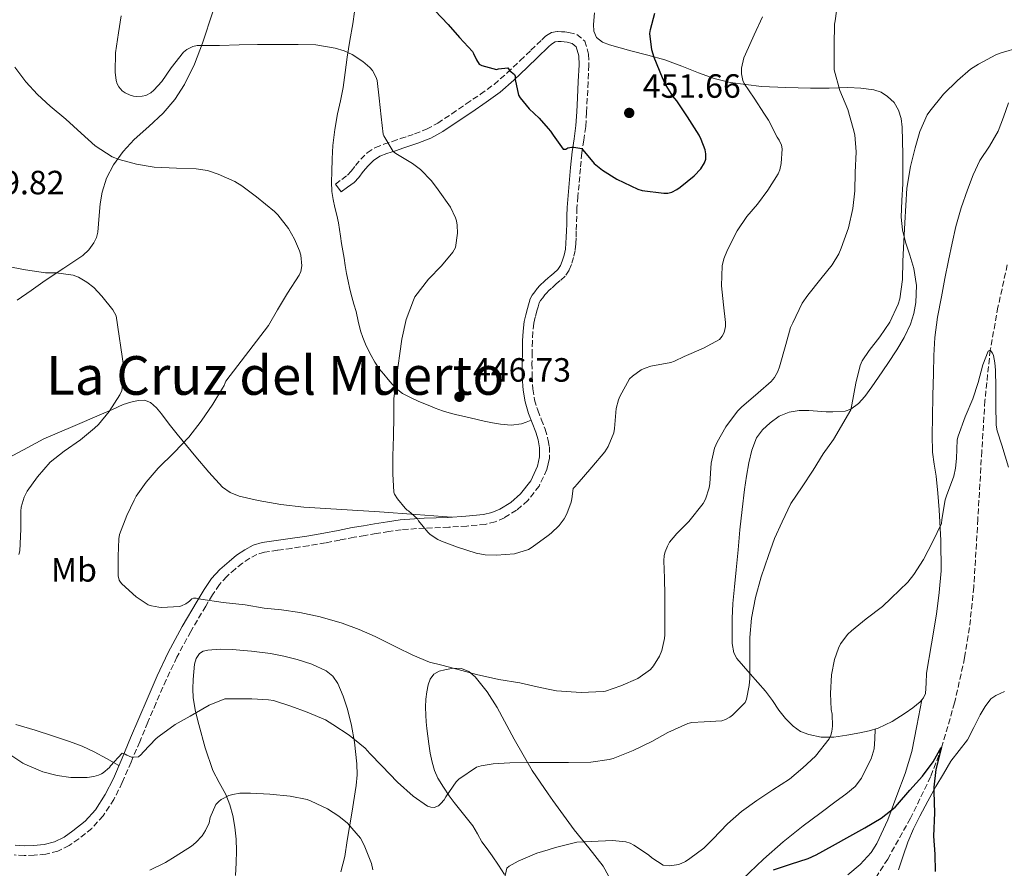
# Model space of a CAD drawing. Units: metres. Extents: x 563315 to 566759, y 4705588 to 4707932.
# Drawn here: x 564414 to 564707, y 4706829 to 4707081 of the extents above; entities that cross this region are included whole.
import ezdxf
from ezdxf.enums import TextEntityAlignment as Align

# ---------------------------------------------------------------- set-up
doc = ezdxf.new("R2010")
doc.units = ezdxf.units.M
doc.header["$MEASUREMENT"] = 0
doc.linetypes.add('DGN Style 3', pattern=[2.435891, 1.739922, -0.695969])
for name, color, linetype, lineweight in [('Camino', 7, 'DGN Style 3', 0), ('Cota de punto acotado terreno', 7, 'Continuous', 0), ('Curva de nivel directora', 30, 'Continuous', 30), ('Curva de nivel intermedia', 30, 'Continuous', 0), ('Etiqueta de uso rústico', 92, 'Continuous', 0), ('Línea de cambio de uso (parcela vista)', 92, 'Continuous', 0), ('Margen derecho', 7, 'Continuous', 0), ('Punto acotado terreno (símbolo)', 7, 'Continuous', 0), ('Texto de Área (paraje) menor', 7, 'Continuous', 0), ('Vaguada', 142, 'DGN Style 3', 13)]:
    doc.layers.add(name, color=color, linetype=linetype, lineweight=lineweight)
doc.styles.add('Style-Arial', font='arial.ttf')

# ---------------------------------------------------------------- blocks, each defined once
blk = doc.blocks.new('5PATER')
at = {"layer": 'Punto acotado terreno (símbolo)', "linetype": 'Continuous', "lineweight": 0}
h = blk.add_hatch(color=51, dxfattribs=at)
edge = h.paths.add_edge_path()
edge.add_ellipse((0, 0), major_axis=(-0.11, -0.111), ratio=0.999422, start_angle=0, end_angle=360)

msp = doc.modelspace()

# ---------------------------------------------------------------- linework, layer by layer
at = {"layer": 'Camino', "color": 7, "linetype": 'DGN Style 3', "lineweight": 0}
for points in [[(564507.95, 4707032.19, 441.94), (564509.85, 4707033.57, 442.26), (564511.51, 4707034.79, 442.58), (564512.64, 4707036.01, 442.93), (564513.88, 4707037.71, 443.28), (564515.48, 4707039.58, 443.46), (564517.4, 4707041.51, 443.6), (564519.86, 4707043.07, 443.88), (564522.28, 4707044, 444.21), (564524.81, 4707044.86, 444.72), (564527.31, 4707045.7, 445.2), (564529.43, 4707046.41, 445.45), (564531.48, 4707047.09, 445.7), (564535.04, 4707048.49, 446.34), (564538.35, 4707050.3, 446.96), (564542.55, 4707053.1, 447.59), (564546.83, 4707056.03, 448.18), (564551.09, 4707058.93, 448.7), (564555.14, 4707061.85, 449.22), (564559.05, 4707065.25, 450.06), (564562.9, 4707068.94, 450.93), (564566.09, 4707072.01, 451.23), (564569.3, 4707075.12, 451.56), (564570.44, 4707076.16, 451.75), (564571.21, 4707076.64, 451.84), (564572.2, 4707077.24, 451.96), (564573.95, 4707077.56, 452.08), (564575.22, 4707077.51, 452.18), (564576.21, 4707077.44, 452.24), (564577.37, 4707077.31, 452.28), (564579.75, 4707076.67, 452.31), (564582.08, 4707074.74, 452.31), (564583.23, 4707070.81, 452.28), (564583.33, 4707067.58, 452.24), (564583.09, 4707062.56, 452.1), (564582.84, 4707057.65, 451.88), (564582.63, 4707053.51, 451.57), (564582.38, 4707049.27, 451.08), (564581.81, 4707045.25, 450.38), (564581.21, 4707041.46, 449.68), (564580.8, 4707036.81, 449.08), (564580.39, 4707032.05, 448.48), (564580.06, 4707028.52, 447.9), (564579.78, 4707025.05, 447.35), (564579.69, 4707022.65, 447.13), (564579.64, 4707020.17, 447.06), (564579.58, 4707018.2, 447.05), (564579.51, 4707016.21, 447.04), (564579.41, 4707014.36, 447.04), (564579.22, 4707012.39, 447.03), (564578.78, 4707010.28, 447.03), (564578.13, 4707008.29, 447.03), (564577.44, 4707006.53, 447.03), (564576.24, 4707004.76, 447.06), (564574.79, 4707003.49, 447.24), (564573.64, 4707002.52, 447.54), (564572.21, 4707001.21, 447.98), (564571.21, 4707000.27, 448.29), (564570.87, 4706999.94, 448.4), (564570.25, 4706999.23, 448.58), (564569.59, 4706998.35, 448.66), (564568.96, 4706997.51, 448.68), (564568.58, 4706996.82, 448.68), (564568.21, 4706995.69, 448.65), (564567.87, 4706994.42, 448.63), (564567.35, 4706992.52, 448.62), (564566.95, 4706990.76, 448.61), (564566.66, 4706988.18, 448.57), (564566.54, 4706985.46, 448.5), (564566.44, 4706982.12, 448.37), (564566.4, 4706978.8, 448.21), (564566.44, 4706974.94, 447.99), (564566.65, 4706971.2, 447.75), (564567.19, 4706968, 447.5), (564568.1, 4706964.85, 447.2), (564569.15, 4706962.19, 446.87), (564570.34, 4706959.24, 446.55), (564571.06, 4706956.68, 446.35), (564571.21, 4706955.88, 446.3), (564571.56, 4706954.01, 446.16), (564571.6, 4706950.66, 445.9), (564571.21, 4706948.94, 445.77), (564570.83, 4706947.26, 445.65), (564568.52, 4706942.32, 445.57), (564565.14, 4706938.01, 445.59), (564561.83, 4706935.1, 445.4), (564558.18, 4706932.89, 445.24), (564555.41, 4706931.65, 445.17), (564552.48, 4706930.91, 445.14), (564546.98, 4706930.42, 445.12), (564541.66, 4706930.05, 445.12), (564534.49, 4706929.81, 445.19), (564527.52, 4706929.33, 445.22), (564523.84, 4706928.79, 444.99), (564520.04, 4706928.17, 444.71), (564516.73, 4706927.63, 444.57), (564513.47, 4706927.09, 444.45), (564509.27, 4706926.25, 444.34), (564504.98, 4706925.39, 444.21), (564499.93, 4706924.56, 443.82), (564494.9, 4706923.78, 443.38)], [(564494.9, 4706923.78, 443.38), (564490.74, 4706923.19, 443.11), (564486.81, 4706922.62, 442.85), (564484.59, 4706921.96, 442.73), (564482.46, 4706920.86, 442.6), (564480.29, 4706919.39, 442.21), (564478.17, 4706917.67, 441.78), (564475.6, 4706915.41, 441.41), (564473.41, 4706913.01, 441.03), (564471.35, 4706909.92, 440.58), (564469.35, 4706906.58, 440.13), (564464.91, 4706899.05, 439.11), (564460.77, 4706891.42, 438.1), (564457.57, 4706884.66, 437.49), (564454.56, 4706877.77, 436.93), (564452.13, 4706872.01, 436.3), (564449.7, 4706866.23, 435.64), (564447.14, 4706860.2, 434.91), (564444.53, 4706854.11, 434.18), (564442.02, 4706849.07, 433.58), (564438.85, 4706844.16, 433), (564435.44, 4706840.45, 432.61), (564431.59, 4706837.35, 432.37), (564428.69, 4706835.33, 432.26), (564425.33, 4706833.7, 432.21), (564421.76, 4706832.79, 432.21), (564418.33, 4706832.44, 432.21), (564415.36, 4706832.34, 432.18), (564412.34, 4706832.53, 432.15)]]:
    msp.add_polyline3d(points, dxfattribs=at)
at = {"layer": 'Curva de nivel directora', "color": 30, "linetype": 'Continuous', "lineweight": 30, "flags": 128}
for points, elevation in [([(564537.53, 4707083.78), (564541.47, 4707079.67), (564544.87, 4707075.83), (564548.68, 4707071.61), (564549.05, 4707071), (564549.87, 4707069.16), (564550.7, 4707067.88), (564551.48, 4707067.48), (564555.82, 4707066.3), (564556.44, 4707066.47), (564559.23, 4707066.76), (564559.8, 4707065.85), (564560.25, 4707065.59), (564561.18, 4707064.76), (564561.35, 4707064.26), (564561.42, 4707063.34), (564562.43, 4707058.62), (564562.87, 4707057.8), (564565.55, 4707054.57), (564568.54, 4707051.75), (564571.21, 4707048.7), (564571.93, 4707047.88), (564572.71, 4707046.71), (564575.71, 4707042.53), (564576.44, 4707042.61), (564577.11, 4707042.98), (564578.28, 4707043.16), (564578.81, 4707043.16), (564581.19, 4707042.76), (564581.51, 4707042.34), (564584.94, 4707038.26), (564587.34, 4707036.36), (564591.61, 4707033.64), (564597.91, 4707030.63), (564599.21, 4707030.28), (564605.59, 4707029.43), (564606.84, 4707029.48), (564607.98, 4707029.75), (564609.51, 4707030.52), (564610.47, 4707031.25), (564614.65, 4707034.61), (564616.62, 4707036.73), (564617.71, 4707038.45), (564618.07, 4707039.56), (564618.07, 4707041.16), (564617.88, 4707042.33), (564616.76, 4707045.41), (564616.09, 4707046.68), (564612.65, 4707052.23), (564609.53, 4707056.93), (564608.3, 4707058.33), (564605.99, 4707061.97), (564605.27, 4707063.81), (564602.73, 4707069.81), (564602.07, 4707072.15), (564601.43, 4707076.98), (564601.64, 4707078.18), (564602.92, 4707083.03)], 450), ([(564638.23, 4706828.1), (564643.25, 4706829.83), (564648.57, 4706831.46), (564650.93, 4706832.57), (564655.8, 4706835.3), (564660.97, 4706838.18), (564665.45, 4706840.66), (564670.25, 4706843.51), (564674.44, 4706846.81), (564675.16, 4706847.57), (564678.77, 4706851.77), (564682.53, 4706856.02), (564685.73, 4706860.29), (564687.72, 4706863.86), (564688.25, 4706864.5), (564688.01, 4706863.81), (564686.53, 4706857.93), (564685.91, 4706852.76), (564685.96, 4706851.35), (564686.1, 4706845.11), (564685.88, 4706838.17), (564686.26, 4706832.77), (564686.37, 4706827.59)], 425)]:
    msp.add_lwpolyline(points, dxfattribs=dict(at, elevation=elevation))
at = {"layer": 'Curva de nivel intermedia', "color": 30, "linetype": 'Continuous', "lineweight": 0, "flags": 128}
for points, elevation in [([(564605.88, 4706904.18), (564605.88, 4706909.89), (564605.85, 4706914.95), (564605.62, 4706920.07), (564605.75, 4706921.64), (564606.01, 4706922.73), (564606.7, 4706924.45), (564607.35, 4706925.57), (564609.5, 4706928.15), (564613.06, 4706931.78), (564617.35, 4706937.16), (564617.99, 4706938.45), (564619.1, 4706941.78), (564619.32, 4706943.11), (564619.7, 4706949.11), (564620.7, 4706953.56), (564621.48, 4706955.41), (564624.02, 4706959.96), (564627.51, 4706964.61), (564628.73, 4706965.81), (564633.66, 4706970.01), (564637.58, 4706973.45), (564638.52, 4706974.6), (564639.56, 4706976.45), (564640.06, 4706977.77), (564641.86, 4706984.41), (564643.3, 4706989.51), (564643.96, 4706990.84), (564646.78, 4706996.71), (564648.41, 4706999.14), (564652.33, 4707004.02), (564655.67, 4707008.1), (564657.67, 4707011.43), (564658.38, 4707013.06), (564660.52, 4707019.14), (564661.85, 4707024.89), (564662.46, 4707030.12), (564662.54, 4707035.57), (564662.83, 4707041.8), (564662.41, 4707046.87), (564661.98, 4707048.69), (564660.31, 4707054.33), (564657.98, 4707059.97), (564656.27, 4707066.21), (564656.27, 4707067.48), (564656.27, 4707073.51), (564656.43, 4707079.73), (564656.59, 4707080.74), (564657.29, 4707085.83)], 440), ([(564444.15, 4707082.26), (564443.42, 4707077.13), (564442.51, 4707071.18), (564442.39, 4707065.45), (564442.75, 4707062.98), (564443.05, 4707062.01), (564443.51, 4707061.11), (564444.51, 4707059.94), (564445.4, 4707059.32), (564446.86, 4707058.62), (564447.83, 4707058.33), (564448.84, 4707058.22), (564450.46, 4707058.3), (564451.55, 4707058.57), (564453.05, 4707059.34), (564453.96, 4707060.1), (564456.3, 4707062.71), (564459.02, 4707066.73), (564462.76, 4707071.45), (564463.74, 4707072.23), (564465.48, 4707073.16), (564466.76, 4707073.38), (564468.09, 4707073.4), (564473.42, 4707073.4), (564479.26, 4707073.62), (564484.73, 4707073.67), (564490.38, 4707073.67), (564496.84, 4707073.67), (564502.07, 4707073.58), (564507.82, 4707072.65), (564510.57, 4707071.82), (564512.92, 4707070.7), (564516.12, 4707068.65), (564518.2, 4707066.84), (564518.92, 4707066.01), (564520.09, 4707063.93), (564520.31, 4707063.02), (564520.97, 4707057.74), (564521.5, 4707052.17), (564522.14, 4707047.02), (564522.33, 4707046.54), (564525.13, 4707041.83), (564525.87, 4707041.29), (564530.89, 4707038.34), (564533.21, 4707036.49), (564536.51, 4707033.1), (564538.54, 4707030.41), (564542.11, 4707025.26), (564543.64, 4707022.14), (564543.93, 4707021.26), (564544.15, 4707019.93), (564544.22, 4707017.58)], 445), ([(564544.22, 4707017.58), (564543.61, 4707013.29), (564542.84, 4707011.91), (564539.53, 4707007.83), (564535.63, 4707003.91), (564531.56, 4706998.65), (564531.13, 4706997.62), (564529.02, 4706991.85), (564527.7, 4706986.06), (564525.96, 4706973.93), (564525.3, 4706968.31), (564525.27, 4706962.97), (564525.19, 4706957.11), (564525, 4706951.24), (564525, 4706945.98), (564525.29, 4706940.49), (564525.53, 4706939.91), (564526.36, 4706938.55), (564528.65, 4706935.72), (564529.22, 4706935.18), (564529.67, 4706934.9), (564532.3, 4706932.54), (564532.62, 4706931.99), (564535.38, 4706928.55), (564536.12, 4706927.9), (564538.38, 4706926.42), (564539.51, 4706925.9), (564544.25, 4706924.1), (564549.82, 4706922.3), (564552.47, 4706921.83), (564555.8, 4706921.72), (564561.24, 4706922.17), (564565.35, 4706923.43), (564566.46, 4706924.14), (564571.21, 4706927.59), (564572.15, 4706928.28), (564574.47, 4706930.55), (564575.99, 4706932.54), (564576.81, 4706934.09), (564578.07, 4706937.54), (564578.3, 4706938.52), (564578.62, 4706941.62), (564579.19, 4706942.06), (564579.85, 4706942.87), (564584.2, 4706947.9), (564588.09, 4706952.49), (564589.08, 4706954.12), (564590.71, 4706958.18), (564590.9, 4706959.43), (564591.45, 4706965.43), (564592.15, 4706967.99), (564592.57, 4706968.97), (564595.4, 4706974.18), (564596.25, 4706975), (564598.92, 4706976.87), (564600.04, 4706977.41), (564601.78, 4706977.94), (564607.74, 4706979.11), (564608.84, 4706979.49), (564611.66, 4706980.9), (564617.38, 4706983.3), (564622.17, 4706985.91), (564622.97, 4706986.89), (564623.54, 4706987.97), (564623.94, 4706989.8), (564623.96, 4706991.01), (564623.37, 4706996.28), (564622.76, 4707001.89), (564622.97, 4707007.85), (564623.48, 4707009.88), (564624.58, 4707012.61), (564627.47, 4707018.26), (564630.28, 4707022.52), (564633.48, 4707026.15), (564636.51, 4707030.36), (564639.58, 4707035.24), (564640.09, 4707036.45), (564640.54, 4707038.33), (564640.83, 4707042.65), (564640.63, 4707043.75), (564639.96, 4707045.22), (564639.35, 4707046.12), (564636.76, 4707051.22), (564635.53, 4707052.95), (564632.51, 4707057.7), (564629.47, 4707062.12), (564629.15, 4707062.97), (564628.68, 4707065.01), (564628.68, 4707066.63), (564629.4, 4707069.7), (564629.91, 4707070.82), (564632.51, 4707076.57), (564634.97, 4707081.97)], 445), ([(564631.05, 4706882.93), (564631.17, 4706885.05), (564631.17, 4706890.93), (564631.19, 4706897.25), (564631.69, 4706902.98), (564632.87, 4706909.17), (564634.58, 4706915.35), (564636.74, 4706921.61), (564638.58, 4706926.73), (564640.84, 4706931.64), (564643.42, 4706937.08), (564646.79, 4706942.05), (564650.04, 4706947.05), (564653.02, 4706951.91), (564656.09, 4706956.13), (564661.21, 4706964.98), (564661.54, 4706966.53), (564662.73, 4706972.89), (564663.99, 4706978.17), (564664.65, 4706979.53), (564666.74, 4706982.63), (564669.85, 4706986.76), (564672.82, 4706991.05), (564675.35, 4706996.42), (564675.8, 4706998.05), (564676.66, 4707003.81), (564676.76, 4707009.25), (564676.97, 4707015.09), (564677.3, 4707020.61), (564677.56, 4707025.78), (564677.91, 4707030.93), (564678.99, 4707037.43), (564680.35, 4707042.98), (564681.74, 4707047.83), (564683.99, 4707052.77), (564684.79, 4707053.88), (564688.84, 4707058.89), (564692.99, 4707063.01), (564696.86, 4707066.36), (564699.19, 4707067.88), (564704.41, 4707070.68), (564705.99, 4707071.25), (564711.39, 4707072.85)], 435), ([(564412.52, 4707066.94), (564415.85, 4707062.63), (564419.32, 4707058.84), (564423.07, 4707055.32), (564427.72, 4707051.51), (564432.28, 4707047.35), (564436.43, 4707043.53), (564441.47, 4707040.23), (564443.63, 4707039.51), (564448.76, 4707038.1), (564454.06, 4707037.21), (564460.68, 4707036.94), (564466.52, 4707036.73), (564469.85, 4707036.17), (564473.08, 4707035.16), (564478.01, 4707032.98), (564480.04, 4707031.62), (564484.41, 4707028.42), (564489.82, 4707024.06), (564490.78, 4707023.03), (564493.96, 4707018.95), (564495.79, 4707015.82), (564497.23, 4707012.33), (564497.59, 4707010.98), (564497.93, 4707007.82), (564497.63, 4707006.18), (564497.1, 4707005.11), (564493.72, 4706999.72), (564490.71, 4706994.73), (564488.01, 4706990.07), (564475.29, 4706973.53), (564475.16, 4706973.03), (564474.81, 4706972.2), (564474.3, 4706971.43), (564471.46, 4706966.66), (564468.01, 4706961.61), (564464.31, 4706956.87), (564459.99, 4706952.28), (564455.21, 4706947.67), (564451.67, 4706943.43), (564448.66, 4706939.3), (564448.02, 4706938.09), (564445.85, 4706933.54), (564443.67, 4706927.88), (564443.48, 4706926.58), (564443.27, 4706921.48), (564443.35, 4706915.61), (564443.61, 4706914.34), (564443.96, 4706913.7), (564444.44, 4706913.19), (564448.7, 4706909.32), (564452.25, 4706907), (564453.18, 4706906.66), (564455.35, 4706906.25), (564456.22, 4706906.2), (564461.53, 4706906.52), (564462.14, 4706906.7), (564463.42, 4706907.27), (564464.14, 4706907.74), (564464.54, 4706908.06), (564465.18, 4706908.71), (564465.75, 4706908.95), (564466.46, 4706908.95), (564467.93, 4706908.7), (564474.55, 4706907.67), (564481.11, 4706906.95), (564486.73, 4706906.01), (564491.88, 4706905.45), (564497.35, 4706904.73), (564503.37, 4706903.4), (564509.91, 4706901.53), (564514.98, 4706899.59), (564519.73, 4706897.51), (564526.13, 4706894.38), (564530.97, 4706892.02), (564535.94, 4706889.93), (564539.54, 4706889.03), (564544.41, 4706887.72), (564549.89, 4706886.25), (564556.49, 4706884.74), (564562.81, 4706883.74), (564567.96, 4706882.57), (564571.21, 4706881.9), (564573.72, 4706881.38), (564581.06, 4706880.9), (564587.57, 4706881.19), (564588.25, 4706881.32), (564592.85, 4706882.82), (564597.85, 4706885.03), (564601.64, 4706887.72), (564602.5, 4706888.79), (564604.31, 4706891.74), (564605.01, 4706893.4), (564605.83, 4706896.95), (564605.88, 4706898.07), (564605.88, 4706904.18)], 440), ([(564409.99, 4707007.78), (564415.77, 4707006.63), (564421.71, 4707005.77), (564424.84, 4707005.72), (564429.91, 4707005.1), (564431.47, 4707004.46), (564434.01, 4707002.98), (564436.03, 4707001.35), (564438.49, 4706998.78), (564441.71, 4706994.74), (564442.71, 4706992.95), (564444.97, 4706977.48), (564444.98, 4706975.32), (564444.39, 4706970.79), (564443.77, 4706969.5), (564440.63, 4706964.5), (564437.43, 4706960.6), (564436.31, 4706959.58), (564432.12, 4706956.1), (564427.22, 4706952.65), (564423.03, 4706949.4), (564419.26, 4706945.1), (564416.22, 4706940.78), (564415.32, 4706938.98), (564414.46, 4706936.06), (564414.34, 4706934.87), (564414.33, 4706929.48)], 435), ([(564688.34, 4706932.33), (564689.34, 4706938.18), (564689.7, 4706939.38), (564691.88, 4706945.25), (564692.41, 4706947.59), (564692.65, 4706950.49), (564692.86, 4706956.02), (564693.13, 4706957.13), (564695.22, 4706962.87), (564697.51, 4706968.26), (564699.16, 4706973.09), (564700.47, 4706978.39), (564702.1, 4706982.49), (564702.7, 4706982.77), (564703.4, 4706981.86), (564703.64, 4706981.21), (564704.09, 4706979), (564704.25, 4706976.84), (564704.34, 4706971.75), (564704.34, 4706966.44), (564704.5, 4706960.45), (564704.79, 4706958.76), (564706.14, 4706954.47), (564708.1, 4706947.93)], 430), ([(564558.05, 4706824.62), (564558.9, 4706828.65), (564559.64, 4706829.24), (564562.25, 4706830.74), (564567.88, 4706833.08), (564571.21, 4706834.08), (564573.4, 4706834.74), (564579.73, 4706836.3), (564590.36, 4706836.87), (564594.34, 4706836.49), (564595.57, 4706836.04), (564596.73, 4706835.48), (564601.08, 4706832.55), (564602.01, 4706831.66), (564605.41, 4706829.5), (564607.32, 4706829.35), (564610.09, 4706829.67), (564612.05, 4706830.6), (564613.37, 4706831.46), (564617.49, 4706834.57), (564620.17, 4706837.19), (564624.57, 4706841.8), (564628.69, 4706845.51), (564633.27, 4706848.79), (564638.05, 4706851.89), (564642.97, 4706855.06), (564646.97, 4706858.47), (564650.77, 4706861.89), (564654.76, 4706867.06), (564655.25, 4706868.2), (564655.56, 4706869.25), (564655.75, 4706870.87), (564655.65, 4706874.39), (564655.41, 4706875.86), (564655.24, 4706880.58), (564655.53, 4706886.12), (564656.41, 4706890.74), (564657.57, 4706894.1), (564658.21, 4706895.38), (564660.37, 4706898.28), (564661.49, 4706899.27), (564665.85, 4706902.76), (564670.69, 4706906.44), (564673.27, 4706908.95), (564678.2, 4706913.7), (564679.96, 4706916.02), (564682.81, 4706920.42), (564685.61, 4706925.77), (564688.2, 4706931.19), (564688.34, 4706932.33)], 430), ([(564414.33, 4706929.48), (564414.1, 4706923.05), (564413.8, 4706921.99)], 435), ([(564407.67, 4706864.59), (564414.98, 4706859.82), (564415.54, 4706859.59), (564420.85, 4706857.3), (564425.11, 4706856.14), (564429.19, 4706855.62), (564434.13, 4706855.62), (564436.04, 4706855.88), (564437.49, 4706856.3), (564438.37, 4706856.68), (564438.84, 4706856.98), (564440.68, 4706858.58), (564441.05, 4706859.05), (564444.47, 4706862.82), (564445.41, 4706862.54), (564445.86, 4706862.22), (564447.3, 4706861.64), (564447.91, 4706861.59), (564449.33, 4706861.78), (564450.17, 4706862.42), (564450.77, 4706863.1), (564454.58, 4706867.18), (564455.49, 4706867.88), (564460.28, 4706871.38), (564464.71, 4706873.86), (564470.34, 4706877.08), (564475.03, 4706878.95), (564477.49, 4706879.03), (564483.06, 4706879.03), (564488.05, 4706878.74), (564489.46, 4706878.49), (564494.71, 4706876.78), (564499.56, 4706875.02), (564505, 4706872.71), (564507.16, 4706871.37), (564511.97, 4706868.14), (564516.79, 4706864.28), (564518.21, 4706862.74), (564521.69, 4706859.06), (564526.39, 4706854.18), (564531.06, 4706850.02), (564535.27, 4706847.03), (564536.34, 4706846.73), (564537.3, 4706846.71), (564538.55, 4706847.16), (564539.29, 4706847.82), (564540.26, 4706848.97), (564540.77, 4706849.82), (564543.86, 4706854.34), (564544.68, 4706855.13), (564549.88, 4706858.65), (564551.24, 4706859.06), (564554.81, 4706859.61), (564559.81, 4706859.93), (564565.75, 4706860.1), (564571.06, 4706860.04), (564571.21, 4706860.04), (564577.27, 4706860.02), (564583.86, 4706860.12), (564589.4, 4706860.9), (564590.58, 4706861.22), (564596.5, 4706863.61), (564602.01, 4706866.28), (564606.82, 4706868.95), (564612.74, 4706871.67), (564613.91, 4706871.91), (564617.61, 4706872.2), (564622.92, 4706872.47), (564623.93, 4706872.84), (564625.24, 4706873.57), (564626.01, 4706874.18), (564629.83, 4706877.93), (564630.17, 4706878.89), (564631.05, 4706882.93)], 435), ([(564452.73, 4706828.02), (564457.43, 4706830.25), (564460.25, 4706832.09), (564465.16, 4706835.11), (564466.42, 4706836.2), (564468.25, 4706838.25), (564469.32, 4706839.83), (564470.33, 4706842.1), (564470.71, 4706843.66), (564472.34, 4706847.51), (564473.24, 4706848.46), (564473.94, 4706849), (564476.18, 4706850.2), (564477.37, 4706850.55), (564479.49, 4706850.89), (564482.65, 4706850.95), (564488.37, 4706850.66), (564494.45, 4706850.06), (564499.48, 4706849.03), (564500.74, 4706848.55), (564505.59, 4706846.28), (564508.98, 4706844.09), (564511.48, 4706841.99), (564515.35, 4706837.54), (564516.5, 4706835.5), (564518.66, 4706829.99), (564519.08, 4706828.07)], 430)]:
    msp.add_lwpolyline(points, dxfattribs=dict(at, elevation=elevation))
at = {"layer": 'Línea de cambio de uso (parcela vista)', "color": 92, "linetype": 'Continuous', "lineweight": 0}
for points in [[(564413.21, 4706997.59, 432.56), (564417.4, 4707000.53, 433.36), (564421.58, 4707003.46, 434.32), (564427.17, 4707007.17, 435.34), (564432.79, 4707010.89, 436.26), (564434.62, 4707012.61, 436.46), (564436.1, 4707014.73, 436.66), (564436.88, 4707016.24, 436.92), (564437.3, 4707017.85, 437.19), (564437.47, 4707020.35, 437.51), (564437.61, 4707022.86, 437.8), (564437.98, 4707026.29, 438.08), (564438.52, 4707029.72, 438.36), (564439.84, 4707033.96, 438.77), (564441.94, 4707037.9, 439.27), (564444.81, 4707041.83, 440.23), (564448.04, 4707045.42, 441.19), (564452.4, 4707049.35, 441.84), (564456.73, 4707053.32, 442.42), (564460.15, 4707057.32, 442.91), (564463.03, 4707061.77, 443.38), (564465.96, 4707067.86, 443.75), (564468.36, 4707074.1, 444.2), (564471.46, 4707083.44, 445.66)], [(564513.62, 4707083.41, 447.08), (564513.08, 4707079.83, 446.52), (564512.25, 4707074.9, 446.02), (564511.43, 4707069.98, 445.49), (564510.85, 4707065.42, 444.84), (564510.25, 4707060.87, 444.2), (564509.43, 4707056.96, 443.67), (564508.57, 4707053.06, 443.16), (564507.72, 4707048.38, 442.55), (564507.13, 4707043.64, 442.1), (564506.93, 4707039.7, 442), (564506.86, 4707035.77, 441.96), (564506.78, 4707032.87, 441.83), (564506.87, 4707029.98, 441.73), (564507.24, 4707027.58, 441.72), (564507.77, 4707025.21, 441.72), (564508.32, 4707022.94, 441.72), (564508.82, 4707020.66, 441.72), (564509.12, 4707018.65, 441.69), (564509.4, 4707016.63, 441.64), (564509.77, 4707014.48, 441.55), (564510.14, 4707012.33, 441.49), (564510.49, 4707010.13, 441.5), (564510.84, 4707007.93, 441.51), (564511.25, 4707005.59, 441.52), (564511.72, 4707003.26, 441.52), (564512.24, 4707000.94, 441.58), (564512.82, 4706998.65, 441.73), (564513.44, 4706996.45, 441.99), (564514.07, 4706994.26, 442.34), (564514.71, 4706991.41, 443), (564515.37, 4706988.55, 443.52), (564516.05, 4706986.5, 443.64), (564516.89, 4706984.49, 443.75), (564517.67, 4706982.82, 443.85), (564518.52, 4706981.19, 443.97), (564519.64, 4706979.14, 444.23), (564520.95, 4706977.22, 444.53), (564522.29, 4706975.64, 444.74), (564523.65, 4706974.06, 444.9), (564524.84, 4706972.68, 444.98), (564526.04, 4706971.3, 445.01), (564527.93, 4706969.82, 445.04), (564530.1, 4706968.73, 445.06), (564532.77, 4706967.5, 445.08), (564535.48, 4706966.36, 445.11), (564537.64, 4706965.51, 445.19), (564539.81, 4706964.73, 445.33), (564541.74, 4706964.12, 445.47), (564543.69, 4706963.59, 445.62), (564545.83, 4706963.08, 445.89), (564547.97, 4706962.58, 446.13), (564550.09, 4706962.1, 446.19), (564552.21, 4706961.62, 446.21), (564554.62, 4706961.15, 446.18), (564557.03, 4706960.74, 446.21), (564560.21, 4706960.39, 446.46), (564563.3, 4706960.84, 446.74), (564564.71, 4706961.37, 446.85), (564566.12, 4706961.91, 446.97)], [(564585.04, 4707083.11, 453.1), (564584.74, 4707079.65, 452.87), (564584.78, 4707077.71, 452.61), (564585.59, 4707075.83, 452.36), (564587.37, 4707074.36, 452.07), (564589.42, 4707073.61, 451.78), (564592.59, 4707072.7, 451.22), (564595.78, 4707071.83, 450.6), (564600.88, 4707070.53, 449.88), (564605.96, 4707069.19, 449.11), (564610.96, 4707067.3, 447.93), (564615.91, 4707065.25, 446.72), (564620.57, 4707063.59, 445.72), (564625.35, 4707062.42, 444.82), (564629.99, 4707061.81, 444.07), (564634.63, 4707061.21, 443.32), (564641.92, 4707060.96, 441.85), (564649.21, 4707060.71, 440.39), (564654.77, 4707060.75, 439.38), (564660.34, 4707060.9, 438.5), (564664.21, 4707060.73, 438.06), (564668.09, 4707060.25, 437.62), (564670.24, 4707059.55, 437.18), (564672.2, 4707058.28, 436.74), (564674.1, 4707056.44, 436.36), (564675.4, 4707054.21, 436), (564676.18, 4707051.67, 435.65), (564676.52, 4707049.06, 435.36), (564676.65, 4707045, 435.28), (564676.71, 4707040.93, 435.27), (564676.71, 4707036.57, 434.99), (564676.68, 4707032.2, 434.72), (564676.4, 4707027.25, 434.62), (564676.17, 4707022.29, 434.44), (564676.6, 4707018.56, 434.13), (564677.48, 4707014.87, 433.83), (564678.76, 4707010.98, 433.49), (564680.02, 4707007.08, 433.16), (564680.74, 4707002, 432.81), (564680.6, 4706996.89, 432.61), (564680.03, 4706993.63, 432.58), (564678.95, 4706990.45, 432.6), (564677.09, 4706986.54, 432.58), (564674.95, 4706982.85, 432.71), (564672.26, 4706978.78, 433.11), (564669.51, 4706974.74, 433.54), (564667.47, 4706971.86, 433.83), (564665.38, 4706969.01, 434.12), (564663.55, 4706966.89, 434.91), (564661.25, 4706965.22, 435.72), (564659.59, 4706964.6, 435.87), (564655.86, 4706964.38, 436.09), (564653.86, 4706964.44, 436.21), (564651.3, 4706964.6, 436.42), (564648.74, 4706964.76, 436.64), (564645.83, 4706964.75, 436.88), (564642.92, 4706964.34, 437.08), (564639.94, 4706963.07, 437.19)], [(564682.33, 4706878.66, 426.59), (564682.87, 4706879.27, 426.57), (564683.46, 4706880.6, 426.6), (564683.64, 4706883.61, 426.84), (564683.75, 4706886.61, 427.11), (564685.26, 4706895.4, 427.77), (564686.71, 4706904.21, 428.29), (564687.56, 4706910.63, 428.5), (564688.08, 4706917.06, 428.71), (564688.05, 4706926.15, 429.03), (564687.53, 4706935.24, 429.36), (564687.12, 4706940.23, 429.6), (564686.63, 4706945.21, 429.8), (564686.04, 4706948.81, 429.86), (564685.56, 4706952.42, 429.92), (564685.47, 4706957.59, 430.02), (564685.54, 4706962.76, 430.13), (564685.67, 4706969.27, 430.42), (564685.81, 4706975.78, 430.71), (564685.97, 4706981.13, 430.71), (564686.28, 4706986.47, 430.71), (564687.07, 4706992.57, 430.88), (564688.18, 4706998.63, 431.06), (564689.23, 4707004.06, 431.18), (564690.31, 4707009.48, 431.27), (564691.38, 4707014.54, 431.28), (564692.52, 4707019.59, 431.28), (564694.08, 4707025.09, 431.31), (564695.94, 4707030.5, 431.41), (564697.68, 4707034.89, 431.7), (564699.66, 4707039.16, 432.04), (564702.46, 4707043.5, 432.31), (564705.11, 4707047.93, 432.53), (564706.7, 4707052.13, 432.66), (564708.18, 4707056.36, 432.77)], [(564542.56, 4706933.04, 445.12), (564531.82, 4706933.86, 444.86), (564521.08, 4706934.68, 444.6), (564509.81, 4706935.37, 444.16), (564498.53, 4706936.01, 443.54), (564491.71, 4706936.82, 443.12), (564484.93, 4706938.04, 442.58), (564479.27, 4706939.27, 442.05), (564476.63, 4706940.35, 441.77), (564474.33, 4706942.02, 441.49), (564470.25, 4706946.44, 440.9), (564466.45, 4706950.98, 440.28), (564463.63, 4706954.36, 439.75), (564460.82, 4706957.74, 439.2), (564458.48, 4706960.76, 438.78), (564456.17, 4706963.82, 438.32), (564454.71, 4706965.62, 437.73), (564452.92, 4706967.19, 437.01), (564451.13, 4706967.84, 436.58), (564449.29, 4706967.77, 436.15), (564447.03, 4706967.29, 435.58), (564444.81, 4706966.54, 435.14), (564441.57, 4706965.1, 434.76), (564438.34, 4706963.67, 434.42), (564429.78, 4706960.02, 433.48), (564421.24, 4706956.33, 432.6), (564415.12, 4706953.1, 432.12), (564409.01, 4706949.83, 431.7)], [(564639.94, 4706963.07, 437.19), (564637.25, 4706961.09, 437.27), (564634.95, 4706959.08, 437.4), (564633.21, 4706956.66, 437.51), (564631.79, 4706953, 437.51), (564630.9, 4706949.22, 437.41), (564630.18, 4706945.25, 437.29), (564629.59, 4706941.27, 437.12), (564628.88, 4706935.3, 436.76), (564628.25, 4706929.32, 436.39), (564627.7, 4706923.33, 436.08), (564627.16, 4706917.35, 435.89), (564626.64, 4706912.33, 435.87), (564626.12, 4706907.32, 435.86), (564625.9, 4706902.91, 435.82), (564625.92, 4706898.49, 435.76), (564625.97, 4706895.51, 435.67), (564626.47, 4706892.64, 435.44), (564627.38, 4706891, 435.19), (564629.35, 4706888.71, 434.69), (564631.33, 4706886.47, 434.18), (564633.62, 4706883.89, 433.63), (564635.89, 4706881.3, 433.09), (564637.91, 4706878.53, 432.56), (564639.83, 4706875.65, 432.05), (564641.82, 4706873.17, 431.82), (564644.08, 4706870.84, 431.59), (564646.25, 4706869.31, 431.15), (564648.71, 4706868.36, 430.66), (564652.43, 4706867.64, 429.88), (564656.18, 4706867.64, 429.14), (564660.08, 4706868.16, 428.72), (564663.97, 4706868.87, 428.37), (564666.71, 4706869.47, 427.9), (564669.38, 4706870.28, 427.46), (564673.49, 4706872.3, 427.02), (564677.41, 4706874.76, 426.76), (564679.71, 4706876.34, 426.66), (564681.88, 4706878.15, 426.6), (564682.33, 4706878.66, 426.59)], [(564478.24, 4706826.38, 426.58), (564478.44, 4706830.22, 427.12), (564478.5, 4706833.75, 427.72), (564478.39, 4706837.27, 428.33), (564478.03, 4706840.79, 428.95), (564477.37, 4706844.28, 429.57), (564476.48, 4706847.47, 430.09), (564475.32, 4706850.57, 430.57), (564473.35, 4706854.12, 431.13), (564471.45, 4706857.67, 431.71), (564469.15, 4706864.42, 433.29), (564467.25, 4706871.32, 435.04), (564466.3, 4706875.25, 435.83), (564465.64, 4706879.26, 436.48), (564465.55, 4706881.98, 436.72), (564465.64, 4706884.71, 436.94), (564465.78, 4706887.04, 437.29), (564466.04, 4706889.35, 437.65), (564466.46, 4706890.97, 437.72), (564467.45, 4706892.44, 437.79), (564468.63, 4706893.2, 438.11), (564469.96, 4706893.46, 438.43), (564473.6, 4706893.73, 438.75), (564477.22, 4706893.69, 438.77), (564482.94, 4706893.21, 438.3), (564488.65, 4706892.47, 437.87), (564492.61, 4706891.68, 437.8), (564496.53, 4706890.71, 437.73), (564500.95, 4706889.36, 437.54), (564505.17, 4706887.37, 437.09), (564507.17, 4706885.7, 436.64), (564508.6, 4706883.53, 436.19), (564510.28, 4706879.76, 435.53), (564511.54, 4706875.91, 434.86), (564512.75, 4706871.07, 433.7), (564513.64, 4706866.14, 432.57), (564514.3, 4706859.67, 432.16), (564514.35, 4706856.41, 432.08), (564514.1, 4706853.19, 431.85), (564512.84, 4706845, 430.87), (564511.4, 4706836.84, 429.66), (564510.71, 4706832.08, 428.84), (564509.56, 4706827.53, 427.89)], [(564558.26, 4706826.76, 430.69), (564556.44, 4706829.51, 431.13), (564554.57, 4706832.26, 431.58), (564553.03, 4706834.35, 431.93), (564551.49, 4706836.42, 432.29), (564550.17, 4706838.82, 432.45), (564548.82, 4706841.21, 432.53), (564546.81, 4706843.68, 432.85), (564544.79, 4706846.14, 433.12), (564543.29, 4706848.14, 433.2), (564541.81, 4706850.17, 433.26), (564540.05, 4706852.75, 433.36), (564538.44, 4706855.37, 433.5), (564537.36, 4706857.69, 434.43), (564536.66, 4706860.17, 435.45), (564536.11, 4706862.84, 435.81), (564535.69, 4706865.56, 436.16), (564535.41, 4706867.85, 436.45), (564535.16, 4706870.15, 436.75), (564534.96, 4706872.13, 436.98), (564534.79, 4706874.1, 437.21), (564534.74, 4706876.52, 437.61), (564534.85, 4706878.94, 438.01), (564535.1, 4706881.06, 438.19), (564535.54, 4706883.18, 438.33), (564536.09, 4706884.84, 438.66), (564537.17, 4706886.3, 438.93), (564538.74, 4706887.21, 438.98), (564540.44, 4706887.67, 439.02), (564542.94, 4706888.12, 439.11), (564545.43, 4706887.98, 439.18), (564547.65, 4706887.09, 439.03), (564549.54, 4706885.54, 438.73), (564553.05, 4706881.09, 438.16), (564556.02, 4706876.46, 437.44), (564561.11, 4706866.99, 435.4), (564566.41, 4706857.69, 433.23), (564571.21, 4706850.73, 431.62), (564572.56, 4706848.78, 431.16), (564578.95, 4706840.01, 429.34), (564583.28, 4706834.68, 428.49), (564587.53, 4706829.19, 427.73), (564589.17, 4706826.32, 427.37)], [(564706.94, 4706881.15, 428.7), (564704.37, 4706880.01, 428.29), (564702.89, 4706878.96, 428.13), (564701.19, 4706876.73, 427.9), (564699.75, 4706874.25, 427.69), (564697.88, 4706870.5, 427.42), (564695.94, 4706866.82, 427.15), (564693.46, 4706863.66, 426.62), (564691.03, 4706860.44, 426.09), (564688.77, 4706856.68, 425.97), (564686.57, 4706852.89, 425.84), (564684.11, 4706848.53, 425.49), (564681.72, 4706844.13, 425.13), (564679.84, 4706840.29, 424.82), (564678.2, 4706836.34, 424.53), (564676.8, 4706832.24, 424.34), (564675.4, 4706828.13, 424.19)], [(564660.34, 4706826.61, 423.79), (564664.03, 4706829.72, 423.97), (564667.26, 4706833.25, 424.11), (564668.98, 4706835.94, 424.19), (564672.22, 4706843.01, 424.33), (564674.93, 4706850.25, 424.46), (564677.41, 4706856.73, 424.61), (564679.37, 4706863.33, 425.02), (564680.85, 4706871, 425.8), (564682.33, 4706878.66, 426.58)], [(564412.86, 4706871.36, 434.28), (564418.66, 4706869.66, 434.29), (564423.76, 4706868.01, 434.28), (564428.82, 4706866.26, 434.26), (564432.58, 4706864.89, 434.13), (564436.2, 4706863.22, 434.13), (564439.86, 4706861.2, 434.39), (564443.52, 4706859.18, 434.64)], [(564629.04, 4706825.29, 425.53), (564635.27, 4706831.32, 425.82), (564641.08, 4706836.4, 426.41), (564647.09, 4706841.24, 426.8), (564651.99, 4706844.88, 426.72), (564656.9, 4706848.5, 426.61), (564659.75, 4706850.63, 426.53), (564662.55, 4706852.87, 426.46), (564664.45, 4706855.37, 426.47), (564665.85, 4706858.28, 426.54), (564667.3, 4706861.14, 426.65), (564668.15, 4706864.12, 426.89), (564668.34, 4706867.07, 427.25), (564668.53, 4706870.02, 427.6)]]:
    msp.add_polyline3d(points, dxfattribs=at)
at = {"layer": 'Margen derecho', "color": 7, "linetype": 'Continuous', "lineweight": 0}
for points in [[(564567.98, 4707001.07, 448.58), (564568.76, 4707001.96, 448.4), (564570.22, 4707003.35, 447.98), (564571.21, 4707004.25, 447.69), (564571.72, 4707004.71, 447.54), (564572.88, 4707005.7, 447.24), (564574.04, 4707006.71, 447.06), (564574.85, 4707007.9, 447.03), (564575.38, 4707009.27, 447.03), (564575.96, 4707011.03, 447.03), (564576.33, 4707012.82, 447.03), (564576.5, 4707014.58, 447.04), (564576.6, 4707016.34, 447.04), (564576.66, 4707018.3, 447.05), (564576.73, 4707020.25, 447.06), (564576.78, 4707022.74, 447.13), (564576.87, 4707025.22, 447.35), (564577.16, 4707028.77, 447.9), (564577.48, 4707032.31, 448.48), (564577.89, 4707037.06, 449.08), (564578.31, 4707041.81, 449.68), (564578.92, 4707045.68, 450.38), (564579.48, 4707049.56, 451.08), (564579.71, 4707053.67, 451.57), (564579.93, 4707057.8, 451.88), (564580.18, 4707062.7, 452.1), (564580.41, 4707067.61, 452.24), (564580.33, 4707070.35, 452.28), (564579.53, 4707073.06, 452.31), (564578.38, 4707074.02, 452.31), (564576.82, 4707074.44, 452.28), (564575.94, 4707074.54, 452.24), (564575.06, 4707074.6, 452.18), (564574.16, 4707074.64, 452.08), (564573.26, 4707074.47, 451.96), (564572.2, 4707073.83, 451.75), (564571.3, 4707073, 451.56), (564571.21, 4707072.91, 451.55), (564568.11, 4707069.91, 451.23), (564564.92, 4707066.84, 450.93), (564561.02, 4707063.1, 450.06), (564556.95, 4707059.56, 449.22), (564552.76, 4707056.54, 448.7), (564548.47, 4707053.62, 448.18), (564544.18, 4707050.68, 447.59), (564539.86, 4707047.8, 446.96), (564536.27, 4707045.84, 446.34), (564532.47, 4707044.34, 445.7), (564530.35, 4707043.64, 445.45), (564528.23, 4707042.94, 445.2), (564525.75, 4707042.1, 444.72), (564523.27, 4707041.26, 444.21), (564521.17, 4707040.45, 443.88), (564519.24, 4707039.22, 443.6), (564517.63, 4707037.6, 443.46), (564516.17, 4707035.9, 443.28), (564514.9, 4707034.16, 442.93), (564513.46, 4707032.6, 442.58), (564511.57, 4707031.22, 442.26), (564509.67, 4707029.83, 441.94), (564507.95, 4707032.19, 441.94)], [(564412.68, 4706835.43, 432.15), (564415.4, 4706835.26, 432.18), (564418.13, 4706835.35, 432.21), (564421.25, 4706835.67, 432.21), (564424.32, 4706836.46, 432.21), (564427.21, 4706837.85, 432.26), (564429.84, 4706839.69, 432.37), (564433.44, 4706842.58, 432.61), (564436.53, 4706845.94, 433), (564439.48, 4706850.52, 433.58), (564441.88, 4706855.34, 434.18), (564444.45, 4706861.35, 434.91), (564447.01, 4706867.37, 435.64), (564449.44, 4706873.14, 436.3), (564451.88, 4706878.92, 436.93), (564454.92, 4706885.87, 437.49), (564458.17, 4706892.74, 438.1), (564462.37, 4706900.49, 439.11), (564466.84, 4706908.07, 440.13), (564468.88, 4706911.49, 440.58), (564471.11, 4706914.81, 441.03), (564473.55, 4706917.5, 441.41), (564476.29, 4706919.9, 441.78), (564478.55, 4706921.73, 442.21), (564480.97, 4706923.37, 442.6), (564483.49, 4706924.68, 442.73), (564486.18, 4706925.48, 442.85), (564490.33, 4706926.08, 443.11), (564494.47, 4706926.66, 443.38), (564499.46, 4706927.45, 443.82), (564504.45, 4706928.26, 444.21), (564508.7, 4706929.11, 444.34), (564512.95, 4706929.96, 444.45), (564516.26, 4706930.51, 444.57), (564519.57, 4706931.05, 444.71), (564523.39, 4706931.67, 444.99), (564527.21, 4706932.23, 445.22), (564534.34, 4706932.72, 445.19), (564541.51, 4706932.97, 445.12), (564546.75, 4706933.33, 445.12), (564551.99, 4706933.8, 445.14), (564554.45, 4706934.41, 445.17), (564556.82, 4706935.48, 445.24), (564560.1, 4706937.46, 445.4), (564563.01, 4706940.02, 445.59), (564566.02, 4706943.86, 445.57), (564568.05, 4706948.22, 445.65), (564568.68, 4706950.97, 445.9), (564568.65, 4706953.72, 446.16), (564568.22, 4706956.02, 446.35), (564567.57, 4706958.3, 446.55), (564566.44, 4706961.1, 446.87), (564565.33, 4706963.91, 447.2), (564564.35, 4706967.35, 447.5), (564563.75, 4706970.87, 447.75), (564563.52, 4706974.84, 447.99), (564563.48, 4706978.81, 448.21), (564563.53, 4706982.18, 448.37), (564563.62, 4706985.56, 448.5), (564563.75, 4706988.41, 448.57), (564564.07, 4706991.26, 448.61), (564564.52, 4706993.24, 448.62), (564565.06, 4706995.19, 448.63), (564565.89, 4706997.99, 448.68), (564566.5, 4706999.09, 448.68), (564567.25, 4707000.1, 448.66), (564567.98, 4707001.07, 448.58)]]:
    msp.add_polyline3d(points, dxfattribs=at)
at = {"layer": 'Vaguada', "color": 142, "linetype": 'DGN Style 3', "lineweight": 13}
msp.add_polyline3d([(564707.78, 4707008.18, 431.29), (564705.01, 4706995.54, 430.6), (564702.7, 4706982.77, 430), (564701.14, 4706967.74, 429.58), (564700.2, 4706952.68, 429.16), (564699.02, 4706932.48, 427.51), (564697.83, 4706912.29, 425.83), (564696.56, 4706900.22, 425.51), (564695.09, 4706891.23, 425.43), (564692.11, 4706877.82, 425.34), (564688.25, 4706864.5, 425.02), (564684.99, 4706855.82, 424.57), (564678.99, 4706843.45, 423.79), (564672.21, 4706831.33, 423.11), (564667.09, 4706823.18, 422.89)], dxfattribs=at)

# ---------------------------------------------------------------- block references
at = {"layer": 'Punto acotado terreno (símbolo)', "color": 7, "linetype": 'Continuous', "lineweight": 0, "xscale": 10, "yscale": 10, "zscale": 10}
for p in [(564595.32, 4707053.35, 451.66), (564544.82, 4706968.87, 446.73)]:
    msp.add_blockref('5PATER', p, dxfattribs=at)

# ---------------------------------------------------------------- texts
at = {"layer": 'Cota de punto acotado terreno', "color": 7, "linetype": 'Continuous', "lineweight": 0, "style": 'Style-Arial'}
for s, p in [('451.66', (564599.36, 4707057.85, 451.66)), ('439.82', (564398.2, 4707029.12, 439.82)), ('446.73', (564548.86, 4706973.37, 446.73))]:
    msp.add_text(s, height=7, dxfattribs=at).set_placement(p)
at = {"layer": 'Etiqueta de uso rústico', "color": 92, "linetype": 'Continuous', "lineweight": 0, "style": 'Style-Arial'}
msp.add_text('Mb', height=7, dxfattribs=at).set_placement((564430.15, 4706917.38, 437.66), align=Align.MIDDLE_CENTER)
at = {"layer": 'Texto de Área (paraje) menor', "color": 7, "linetype": 'Continuous', "lineweight": 0, "style": 'Style-Arial'}
msp.add_text('La Cruz del Muerto', height=11.5, dxfattribs=at).set_placement((564490.03, 4706975.22, 436.57), align=Align.MIDDLE_CENTER)

doc.saveas('drawing.dxf')
